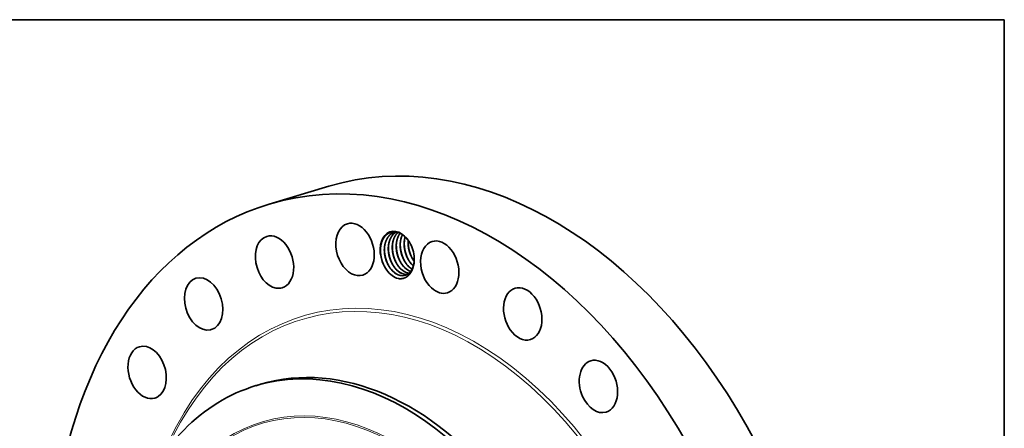
# Model space of a CAD drawing. Extents: x 0 to 10.8, y 0 to 8.2.
# Drawn here: x 6.4 to 10.8, y 6.5 to 8.2 of the extents above; entities that cross this region are included whole.
import ezdxf

# ---------------------------------------------------------------- set-up
doc = ezdxf.new("R2010")
doc.units = 0
doc.header["$MEASUREMENT"] = 0
doc.layers.get('0').update_dxf_attribs({"lineweight": 13})
doc.layers.add('1', color=7, linetype='Continuous', lineweight=13)

msp = doc.modelspace()

# ---------------------------------------------------------------- linework, layer by layer
at = {"color": 7, "lineweight": 35, "ltscale": 0.006804}
msp.add_line((7.5256, 7.4411), (7.7863, 7.5191), dxfattribs=at)
at = {"color": 7, "lineweight": 35, "ltscale": 4.4e-05}
msp.add_line((8.16, 7.1914), (8.1611, 7.19), dxfattribs=at)
at = {"color": 7, "lineweight": 35, "ltscale": 0.000536}
msp.add_line((7.4672, 6.6442), (7.4878, 6.6504), dxfattribs=at)
at = {"color": 7, "lineweight": 35, "ltscale": 0.03937}
for points in [[(8.0799, 7.3186, 0.024454), (8.0752, 7.3174)], [(8.1352, 7.2817, 0.01007), (8.1349, 7.2768)], [(8.0905, 7.1706, 0.041889), (8.1019, 7.1574)], [(8.1079, 7.1758, 0.041889), (8.1193, 7.1626)], [(8.1253, 7.181, 0.041889), (8.1366, 7.1678)], [(8.1426, 7.1862, 0.041889), (8.154, 7.173)], [(8.1538, 7.1729, 0.012926), (8.1573, 7.1697)], [(8.154, 7.173, 0.01243), (8.1573, 7.1699)], [(8.1559, 7.1612, 0.016528), (8.1587, 7.1753)], [(8.0557, 7.1602, 0.041889), (8.0671, 7.147)], [(8.0731, 7.1654, 0.041889), (8.0845, 7.1522)], [(8.1166, 7.1334, 0.076423), (8.1308, 7.1322)], [(8.117, 7.1332, 0.073681), (8.1307, 7.1321)], [(8.134, 7.1386, 0.023492), (8.1386, 7.1377)], [(8.1344, 7.1384, 0.020751), (8.1385, 7.1376)]]:
    msp.add_lwpolyline(points, format="xyb", dxfattribs=at)
for centre, major_axis, ratio, start_param, end_param in [((8.4286, 5.3732), (0.6423, -2.1459), 0.684483, 0.715485, 3.141552), ((8.1678, 5.2952), (0.6423, -2.1459), 0.684483, 0.715485, 3.141552), ((8.1678, 5.2952), (0.6423, -2.1459), 0.684483, 3.141552, 6.283145), ((7.9018, 7.2418), (0.0337, -0.1127), 0.684483, 3.141599, 5.689674), ((7.9018, 7.2418), (0.0337, -0.1127), 0.684483, 0.000006, 3.141599), ((7.5485, 7.1867), (0.0337, -0.1127), 0.684483, 0.000009, 3.141602), ((8.0868, 7.2194), (0.03, -0.1003), 0.684483, 1.921831, 4.808936), ((8.088, 7.2192), (0.0293, -0.0978), 0.694987, 2.274639, 2.765769), ((8.1724, 7.2419), (0.0269, -0.0965), 0.697499, 3.801566, 4.268774), ((7.5485, 7.1867), (0.0337, -0.1127), 0.684483, 3.141602, 5.951473), ((8.1884, 7.2479), (0.0253, -0.0955), 0.694988, 3.998624, 4.284025), ((8.0887, 7.2212), (0.0304, -0.0955), 0.69375, 1.904759, 2.256614), ((8.0868, 7.2194), (0.03, -0.1003), 0.684483, 1.219624, 1.921831), ((8.2732, 7.1642), (0.0337, -0.1127), 0.684483, 3.141632, 5.427874), ((8.2732, 7.1642), (0.0337, -0.1127), 0.684483, 0.000039, 3.141632), ((8.0884, 7.2164), (0.0294, -0.1008), 0.687365, 4.247765, 4.7807), ((8.0888, 7.2149), (0.0316, -0.1), 0.686977, 4.7514, 5.166737), ((8.0868, 7.2194), (0.03, -0.1003), 0.684483, 0.763447, 1.219624), ((8.092, 7.221), (0.0279, -0.0931), 0.684483, 0.867953, 0.934686), ((8.0929, 7.2224), (0.0292, -0.0922), 0.674532, 0.905686, 1.179468), ((7.2375, 7.0027), (0.0337, -0.1127), 0.684483, 6.283172, 9.424764), ((7.9018, 7.2418), (0.0337, -0.1127), 0.684483, 5.689674, 6.283192), ((8.0903, 7.2171), (0.0303, -0.1027), 0.692994, 5.187131, 5.891915), ((8.096, 7.2182), (0.026, -0.0898), 0.669616, 5.415813, 5.931832), ((8.0961, 7.2176), (0.0261, -0.089), 0.671325, 5.409711, 5.917609), ((8.1134, 7.2234), (0.026, -0.0898), 0.669618, 5.415806, 5.931828), ((8.1135, 7.2228), (0.0261, -0.089), 0.671325, 5.409711, 5.917608), ((8.0961, 7.2166), (0.0263, -0.088), 0.673733, 5.912514, 6.281708), ((8.096, 7.2165), (0.0263, -0.088), 0.673794, 5.922692, 6.283321), ((8.1308, 7.2286), (0.026, -0.0898), 0.669616, 5.415813, 5.931833), ((8.1309, 7.228), (0.0261, -0.089), 0.671325, 5.40971, 5.917608), ((8.1481, 7.2338), (0.026, -0.0897), 0.669682, 5.415369, 5.837498), ((8.1484, 7.2336), (0.026, -0.0894), 0.670964, 5.413115, 5.834123), ((8.1655, 7.239), (0.026, -0.0898), 0.66967, 5.415675, 5.668044), ((8.1659, 7.2395), (0.0257, -0.0902), 0.670571, 5.419489, 5.669314), ((7.2375, 7.0027), (0.0337, -0.1127), 0.684483, 3.141579, 6.213272), ((8.6374, 6.9592), (0.0337, -0.1127), 0.684483, 0.000009, 3.141602), ((7.5485, 7.1867), (0.0337, -0.1127), 0.684483, 5.951473, 6.283194), ((8.2732, 7.1642), (0.0337, -0.1127), 0.684483, 5.427874, 6.283224), ((8.6374, 6.9592), (0.0337, -0.1127), 0.684483, 3.141602, 5.166075), ((7.2375, 7.0027), (0.0337, -0.1127), 0.684483, 6.213272, 6.283172), ((8.6374, 6.9592), (0.0337, -0.1127), 0.684483, 5.166075, 6.283194), ((6.9898, 6.7024), (0.0337, -0.1127), 0.684483, 0.191886, 3.141599), ((6.9898, 6.7024), (0.0337, -0.1127), 0.684483, 3.141599, 6.283192), ((7.8954, 5.2137), (-0.4282, 1.4306), 0.684483, 4.857078, 6.283145), ((7.9159, 5.2198), (0.4282, -1.4306), 0.684483, 6.283145, 9.424738), ((8.9696, 6.6409), (0.0337, -0.1127), 0.684483, 3.141599, 4.904275), ((8.9696, 6.6409), (0.0337, -0.1127), 0.684483, 0.000006, 3.141599), ((7.8954, 5.2137), (-0.4282, 1.4306), 0.684483, 6.283145, 6.998671), ((7.8306, 5.1943), (-0.3574, 1.1941), 0.684483, 1.7154852311789093, 7.998670538358495), ((6.9898, 6.7024), (0.0337, -0.1127), 0.684483, 0.000006, 0.191886), ((8.9696, 6.6409), (0.0337, -0.1127), 0.684483, 4.904275, 6.283192), ((7.8306, 5.1943), (0.3546, -1.1848), 0.684483, 6.283145, 9.424738)]:
    msp.add_ellipse(centre, major_axis=major_axis, ratio=ratio, start_param=start_param, end_param=end_param, dxfattribs=at)
at = {"color": 7, "lineweight": 13, "ltscale": 0.03937}
for centre, major_axis, start_param, end_param in [((8.1678, 5.2952), (0.4951, -1.6543), 5.583016, 10.124947), ((8.1629, 5.2937), (0.4915, -1.6421), 5.656694, 10.051312), ((7.8757, 5.2078), (-0.3823, 1.2773), 4.857078, 11.140263), ((7.8737, 5.2072), (-0.3805, 1.2712), 4.857078, 11.140263)]:
    msp.add_ellipse(centre, major_axis=major_axis, ratio=0.684483, start_param=start_param, end_param=end_param, dxfattribs=at)
at = {"color": 7, "lineweight": 35, "ltscale": 0.03937}
for points, knots in [([(8.0856, 7.3176), (8.0803, 7.3188), (8.075, 7.3194), (8.0697, 7.3193), (8.0614, 7.3182), (8.0536, 7.3153), (8.0508, 7.314), (8.0454, 7.311), (8.0404, 7.3072), (8.038, 7.3051), (8.0341, 7.3012), (8.0306, 7.2967), (8.0292, 7.2949), (8.0276, 7.2924), (8.026, 7.2898), (8.0257, 7.2893), (8.0241, 7.2864), (8.0225, 7.2832), (8.0212, 7.2804), (8.0197, 7.2765), (8.0184, 7.2726), (8.0181, 7.2717), (8.0176, 7.2697), (8.017, 7.2678), (8.0168, 7.2669), (8.0155, 7.2619), (8.0146, 7.2567), (8.014, 7.2523), (8.0136, 7.2479), (8.0133, 7.2434)], [0, 0, 0, 0, 0, 0, 37.432541, 37.432541, 37.432541, 59.327768, 59.327768, 59.327768, 81.60746, 81.60746, 81.60746, 96.673381, 96.673381, 96.673381, 100.471755, 100.471755, 100.471755, 117.657129, 117.657129, 117.657129, 123.230326, 123.230326, 123.230326, 128.810308, 128.810308, 128.810308, 152.505639, 152.505639, 152.505639, 152.505639, 152.505639, 152.505639]), ([(8.0752, 7.3174), (8.0723, 7.3166), (8.0694, 7.3155), (8.0666, 7.3141), (8.0612, 7.311), (8.0563, 7.3072), (8.0539, 7.305), (8.0501, 7.301), (8.0466, 7.2965), (8.0453, 7.2946), (8.0437, 7.2922), (8.0422, 7.2896), (8.0419, 7.2891), (8.0411, 7.2875), (8.0402, 7.2858), (8.0397, 7.2847), (8.038, 7.281), (8.0365, 7.2772), (8.0355, 7.2745), (8.0344, 7.2709), (8.0335, 7.2672), (8.0333, 7.2663), (8.0321, 7.261), (8.0312, 7.2557), (8.0307, 7.2512), (8.0302, 7.2443), (8.0302, 7.2374), (8.0303, 7.235), (8.0309, 7.2225), (8.033, 7.2099), (8.0355, 7.1999), (8.0401, 7.1871), (8.0461, 7.1752), (8.0476, 7.1724), (8.052, 7.165), (8.0568, 7.1581), (8.06, 7.1541), (8.0634, 7.1504), (8.0669, 7.1469)], [0, 0, 0, 0, 0, 0, 7.018111, 7.018111, 7.018111, 14.212602, 14.212602, 14.212602, 19.1505, 19.1505, 19.1505, 20.405088, 20.405088, 20.405088, 22.903075, 22.903075, 22.903075, 28.235075, 28.235075, 28.235075, 30.170421, 30.170421, 30.170421, 38.572136, 38.572136, 38.572136, 42.977905, 42.977905, 42.977905, 61.372509, 61.372509, 61.372509, 67.464832, 67.464832, 67.464832, 77.352858, 77.352858, 77.352858, 77.352858, 77.352858, 77.352858]), ([(8.0753, 7.3175), (8.0724, 7.3166), (8.0695, 7.3155), (8.0667, 7.3142), (8.0613, 7.3111), (8.0564, 7.3072), (8.054, 7.305), (8.0506, 7.3014), (8.0475, 7.2974), (8.0465, 7.2961), (8.0452, 7.2942), (8.0439, 7.2922), (8.0436, 7.2917), (8.043, 7.2907), (8.0424, 7.2896), (8.0421, 7.2891), (8.0413, 7.2875), (8.0404, 7.2859), (8.0399, 7.2848), (8.0386, 7.2821), (8.0374, 7.2792), (8.0368, 7.2775), (8.0359, 7.2749), (8.035, 7.2722), (8.0348, 7.2713), (8.0342, 7.2694), (8.0337, 7.2674), (8.0335, 7.2665), (8.0324, 7.2619), (8.0316, 7.2571), (8.0311, 7.2533), (8.0308, 7.2495), (8.0306, 7.2456)], [0, 0, 0, 0, 0, 0, 7.020886, 7.020886, 7.020886, 14.217046, 14.217046, 14.217046, 17.888845, 17.888845, 17.888845, 19.122627, 19.122627, 19.122627, 20.356408, 20.356408, 20.356408, 22.815014, 22.815014, 22.815014, 26.210414, 26.210414, 26.210414, 28.129143, 28.129143, 28.129143, 30.057982, 30.057982, 30.057982, 37.279453, 37.279453, 37.279453, 37.279453, 37.279453, 37.279453]), ([(8.0823, 7.3183), (8.0809, 7.3175), (8.0796, 7.3167), (8.0783, 7.3158), (8.0757, 7.314), (8.0733, 7.3119), (8.0721, 7.3108), (8.0692, 7.308), (8.0664, 7.3048), (8.0648, 7.3028), (8.0628, 7.3), (8.0609, 7.2971), (8.0605, 7.2963), (8.0594, 7.2945), (8.0584, 7.2926), (8.0578, 7.2915), (8.0565, 7.2888), (8.0553, 7.286), (8.0546, 7.2843), (8.0533, 7.2808), (8.0521, 7.2771), (8.0516, 7.2753), (8.0508, 7.2724), (8.0502, 7.2695), (8.05, 7.2684), (8.0496, 7.2664), (8.0492, 7.2643), (8.049, 7.2632), (8.0482, 7.2577), (8.0477, 7.252), (8.0475, 7.2473), (8.0476, 7.2318), (8.05, 7.216), (8.0528, 7.2052), (8.0577, 7.1916), (8.0642, 7.1791), (8.0658, 7.1763), (8.07, 7.1692), (8.0748, 7.1626), (8.0778, 7.1589), (8.081, 7.1554), (8.0843, 7.1521)], [0, 0, 0, 0, 0, 0, 3.560974, 3.560974, 3.560974, 7.156939, 7.156939, 7.156939, 12.664733, 12.664733, 12.664733, 14.52517, 14.52517, 14.52517, 17.058295, 17.058295, 17.058295, 20.478242, 20.478242, 20.478242, 24.223626, 24.223626, 24.223626, 26.237073, 26.237073, 26.237073, 28.259106, 28.259106, 28.259106, 36.888046, 36.888046, 36.888046, 56.806001, 56.806001, 56.806001, 62.8867, 62.8867, 62.8867, 72.216426, 72.216426, 72.216426, 72.216426, 72.216426, 72.216426]), ([(8.0824, 7.3183), (8.0776, 7.3155), (8.073, 7.3121), (8.0688, 7.308), (8.0632, 7.3009), (8.0586, 7.2928), (8.0572, 7.29), (8.0552, 7.2856), (8.0536, 7.281), (8.0531, 7.2795), (8.0511, 7.2732), (8.0496, 7.2665), (8.0488, 7.2614), (8.0482, 7.2561), (8.048, 7.2508)], [0, 0, 0, 0, 0, 0, 12.538571, 12.538571, 12.538571, 18.928934, 18.928934, 18.928934, 22.148709, 22.148709, 22.148709, 32.023725, 32.023725, 32.023725, 32.023725, 32.023725, 32.023725]), ([(8.09, 7.3164), (8.0871, 7.3139), (8.0844, 7.311), (8.082, 7.3079), (8.0793, 7.3041), (8.077, 7.3), (8.0767, 7.2994), (8.0758, 7.2978), (8.075, 7.2962), (8.0744, 7.2951), (8.0727, 7.2914), (8.0712, 7.2876), (8.0703, 7.2849), (8.0692, 7.2812), (8.0682, 7.2776), (8.068, 7.2766), (8.0668, 7.2714), (8.0659, 7.266), (8.0654, 7.2616), (8.065, 7.2547), (8.065, 7.2478), (8.0651, 7.2454), (8.0657, 7.2329), (8.0677, 7.2203), (8.0703, 7.2103), (8.0749, 7.1975), (8.0809, 7.1856), (8.0824, 7.1827), (8.0868, 7.1753), (8.0916, 7.1685), (8.0948, 7.1645), (8.0982, 7.1608), (8.1017, 7.1573)], [0, 0, 0, 0, 0, 0, 8.585346, 8.585346, 8.585346, 9.840027, 9.840027, 9.840027, 12.33695, 12.33695, 12.33695, 17.66981, 17.66981, 17.66981, 19.605959, 19.605959, 19.605959, 28.009321, 28.009321, 28.009321, 32.415504, 32.415504, 32.415504, 50.810505, 50.810505, 50.810505, 56.902587, 56.902587, 56.902587, 66.776172, 66.776172, 66.776172, 66.776172, 66.776172, 66.776172]), ([(8.0901, 7.3164), (8.0856, 7.3123), (8.0815, 7.3076), (8.078, 7.3022), (8.0744, 7.2952), (8.0715, 7.2878), (8.0711, 7.2866), (8.0702, 7.284), (8.0694, 7.2814), (8.0691, 7.2801), (8.0676, 7.2747), (8.0666, 7.2691), (8.066, 7.2648), (8.0656, 7.2604), (8.0653, 7.256)], [0, 0, 0, 0, 0, 0, 13.148154, 13.148154, 13.148154, 15.812641, 15.812641, 15.812641, 18.490645, 18.490645, 18.490645, 26.684178, 26.684178, 26.684178, 26.684178, 26.684178, 26.684178]), ([(8.0993, 7.3128), (8.0988, 7.3121), (8.0983, 7.3114), (8.0978, 7.3106), (8.0968, 7.3092), (8.0958, 7.3077), (8.0954, 7.3069), (8.0943, 7.3051), (8.0933, 7.3032), (8.0927, 7.3021), (8.0914, 7.2994), (8.0901, 7.2966), (8.0895, 7.2949), (8.0881, 7.2914), (8.087, 7.2878), (8.0864, 7.2859), (8.0857, 7.283), (8.085, 7.2801), (8.0848, 7.2791), (8.0839, 7.2749), (8.0833, 7.2705), (8.0829, 7.2672), (8.0825, 7.2615), (8.0824, 7.2558), (8.0824, 7.2534), (8.0827, 7.2402), (8.0847, 7.2267), (8.0875, 7.2159), (8.0924, 7.2023), (8.0988, 7.1898), (8.1004, 7.1869), (8.1047, 7.1798), (8.1094, 7.1732), (8.1125, 7.1694), (8.1157, 7.1658), (8.1191, 7.1625)], [0, 0, 0, 0, 0, 0, 1.87802, 1.87802, 1.87802, 3.761558, 3.761558, 3.761558, 6.295077, 6.295077, 6.295077, 9.72633, 9.72633, 9.72633, 13.455534, 13.455534, 13.455534, 15.463042, 15.463042, 15.463042, 21.723374, 21.723374, 21.723374, 26.098567, 26.098567, 26.098567, 46.012561, 46.012561, 46.012561, 52.095942, 52.095942, 52.095942, 61.533866, 61.533866, 61.533866, 61.533866, 61.533866, 61.533866]), ([(8.0994, 7.3127), (8.0989, 7.312), (8.0983, 7.3112), (8.0977, 7.3104), (8.0969, 7.3091), (8.0961, 7.3079), (8.0959, 7.3075), (8.0953, 7.3066), (8.0948, 7.3057), (8.0946, 7.3053), (8.0933, 7.3031), (8.0921, 7.3007), (8.0912, 7.2987), (8.0895, 7.2946), (8.0879, 7.2903), (8.0873, 7.2882), (8.0863, 7.285), (8.0855, 7.2817), (8.0853, 7.2806), (8.0843, 7.2762), (8.0836, 7.2717), (8.0832, 7.2682), (8.0829, 7.2647), (8.0827, 7.2612)], [0, 0, 0, 0, 0, 0, 2.075779, 2.075779, 2.075779, 3.11923, 3.11923, 3.11923, 4.16268, 4.16268, 4.16268, 8.409381, 8.409381, 8.409381, 12.737665, 12.737665, 12.737665, 14.885605, 14.885605, 14.885605, 21.43149, 21.43149, 21.43149, 21.43149, 21.43149, 21.43149]), ([(8.1098, 7.3067), (8.1091, 7.3052), (8.1084, 7.3037), (8.1077, 7.3021), (8.1063, 7.2987), (8.1051, 7.2953), (8.1045, 7.2935), (8.1037, 7.2907), (8.103, 7.2879), (8.1027, 7.2869), (8.1018, 7.2828), (8.1011, 7.2785), (8.1006, 7.2752), (8.1, 7.2696), (8.0998, 7.2639), (8.0997, 7.2615), (8.0998, 7.2484), (8.1015, 7.235), (8.104, 7.2241), (8.1086, 7.2104), (8.1148, 7.1977), (8.1163, 7.1948), (8.1207, 7.187), (8.1257, 7.1797), (8.1291, 7.1754), (8.1327, 7.1714), (8.1365, 7.1677)], [0, 0, 0, 0, 0, 0, 3.338845, 3.338845, 3.338845, 6.907065, 6.907065, 6.907065, 8.9038, 8.9038, 8.9038, 15.145156, 15.145156, 15.145156, 19.486913, 19.486913, 19.486913, 39.355059, 39.355059, 39.355059, 45.454506, 45.454506, 45.454506, 56.013208, 56.013208, 56.013208, 56.013208, 56.013208, 56.013208]), ([(8.0921, 7.1684), (8.0836, 7.1807), (8.0766, 7.1944), (8.0713, 7.2091), (8.0669, 7.2281), (8.0656, 7.2472), (8.0654, 7.2511), (8.0654, 7.2549), (8.0655, 7.2587)], [0, 0, 0, 0, 0, 0, 21.71564, 21.71564, 21.71564, 27.172078, 27.172078, 27.172078, 27.172078, 27.172078, 27.172078]), ([(8.0827, 7.2612), (8.0826, 7.2594), (8.0826, 7.2577), (8.0826, 7.2559), (8.0826, 7.2432), (8.0842, 7.2303), (8.0867, 7.2193), (8.0914, 7.2051), (8.0978, 7.1921), (8.0995, 7.189), (8.1021, 7.1844), (8.1049, 7.18), (8.1059, 7.1786), (8.1069, 7.1772), (8.1079, 7.1758)], [0, 0, 0, 0, 0, 0, 3.294821, 3.294821, 3.294821, 23.364231, 23.364231, 23.364231, 29.984217, 29.984217, 29.984217, 33.228596, 33.228596, 33.228596, 33.228596, 33.228596, 33.228596]), ([(8.1095, 7.1736), (8.101, 7.1859), (8.094, 7.1996), (8.0887, 7.2143), (8.0843, 7.2333), (8.083, 7.2524), (8.0828, 7.2563), (8.0828, 7.2601), (8.0829, 7.2639)], [0, 0, 0, 0, 0, 0, 21.715649, 21.715649, 21.715649, 27.172091, 27.172091, 27.172091, 27.172091, 27.172091, 27.172091]), ([(8.1001, 7.2664), (8.1, 7.2646), (8.1, 7.2629), (8.0999, 7.2611), (8.1, 7.2484), (8.1016, 7.2355), (8.1041, 7.2245), (8.1088, 7.2103), (8.1152, 7.1973), (8.1168, 7.1942), (8.1195, 7.1896), (8.1223, 7.1852), (8.1233, 7.1838), (8.1243, 7.1824), (8.1253, 7.181)], [0, 0, 0, 0, 0, 0, 3.294822, 3.294822, 3.294822, 23.364234, 23.364234, 23.364234, 29.984222, 29.984222, 29.984222, 33.228601, 33.228601, 33.228601, 33.228601, 33.228601, 33.228601]), ([(8.1269, 7.1788), (8.1184, 7.1911), (8.1114, 7.2048), (8.1061, 7.2195), (8.1017, 7.2385), (8.1003, 7.2576), (8.1002, 7.2615), (8.1002, 7.2653), (8.1003, 7.2691)], [0, 0, 0, 0, 0, 0, 21.715652, 21.715652, 21.715652, 27.172095, 27.172095, 27.172095, 27.172095, 27.172095, 27.172095]), ([(8.1215, 7.2973), (8.1212, 7.2963), (8.1209, 7.2953), (8.1207, 7.2943), (8.1202, 7.2924), (8.1197, 7.2904), (8.1195, 7.2894), (8.1184, 7.284), (8.1177, 7.2785), (8.1173, 7.2739), (8.117, 7.2669), (8.1172, 7.2598), (8.1174, 7.2574), (8.1182, 7.2465), (8.1201, 7.2356), (8.1222, 7.2273), (8.1255, 7.2176), (8.1296, 7.2084), (8.1303, 7.2069), (8.1344, 7.1982), (8.1393, 7.19), (8.1438, 7.1838), (8.1486, 7.178), (8.1538, 7.1729)], [0, 0, 0, 0, 0, 0, 1.974827, 1.974827, 1.974827, 3.940918, 3.940918, 3.940918, 12.481142, 12.481142, 12.481142, 16.926739, 16.926739, 16.926739, 32.263471, 32.263471, 32.263471, 35.33067, 35.33067, 35.33067, 49.93504, 49.93504, 49.93504, 49.93504, 49.93504, 49.93504]), ([(8.1175, 7.2716), (8.1174, 7.2698), (8.1173, 7.2681), (8.1173, 7.2663), (8.1174, 7.2536), (8.119, 7.2407), (8.1215, 7.2297), (8.1262, 7.2155), (8.1325, 7.2025), (8.1342, 7.1994), (8.1369, 7.1948), (8.1397, 7.1904), (8.1407, 7.189), (8.1416, 7.1876), (8.1426, 7.1862)], [0, 0, 0, 0, 0, 0, 3.294823, 3.294823, 3.294823, 23.364235, 23.364235, 23.364235, 29.984224, 29.984224, 29.984224, 33.228604, 33.228604, 33.228604, 33.228604, 33.228604, 33.228604]), ([(8.1442, 7.184), (8.1358, 7.1963), (8.1288, 7.21), (8.1235, 7.2247), (8.1191, 7.2437), (8.1177, 7.2628), (8.1176, 7.2667), (8.1175, 7.2705), (8.1176, 7.2743)], [0, 0, 0, 0, 0, 0, 21.715652, 21.715652, 21.715652, 27.172096, 27.172096, 27.172096, 27.172096, 27.172096, 27.172096]), ([(8.135, 7.2819), (8.1347, 7.2781), (8.1345, 7.2743), (8.1344, 7.2704), (8.1348, 7.2567), (8.1369, 7.2427), (8.1394, 7.2329), (8.1439, 7.2195), (8.15, 7.2072), (8.1518, 7.2038), (8.1547, 7.1989), (8.1578, 7.1942), (8.1589, 7.1927), (8.1599, 7.1912), (8.161, 7.1897)], [0, 0, 0, 0, 0, 0, 7.129573, 7.129573, 7.129573, 25.228354, 25.228354, 25.228354, 32.391243, 32.391243, 32.391243, 35.898674, 35.898674, 35.898674, 35.898674, 35.898674, 35.898674]), ([(8.1349, 7.2768), (8.1348, 7.275), (8.1347, 7.2733), (8.1347, 7.2715), (8.1347, 7.2661), (8.135, 7.2607), (8.1354, 7.257), (8.1369, 7.2442), (8.14, 7.2315), (8.143, 7.2226), (8.148, 7.2108), (8.1542, 7.2), (8.1561, 7.197), (8.158, 7.1942), (8.16, 7.1914)], [0, 0, 0, 0, 0, 0, 3.293558, 3.293558, 3.293558, 9.926725, 9.926725, 9.926725, 26.64046, 26.64046, 26.64046, 33.187509, 33.187509, 33.187509, 33.187509, 33.187509, 33.187509]), ([(8.1611, 7.1901), (8.1527, 7.2022), (8.1459, 7.2159), (8.1407, 7.2304), (8.1364, 7.2492), (8.1351, 7.2681), (8.1349, 7.2719), (8.1349, 7.2757), (8.135, 7.2795)], [0, 0, 0, 0, 0, 0, 21.489459, 21.489459, 21.489459, 26.884874, 26.884874, 26.884874, 26.884874, 26.884874, 26.884874]), ([(8.0412, 7.151), (8.0334, 7.162), (8.0267, 7.1742), (8.0214, 7.1873), (8.016, 7.2068), (8.0137, 7.2267), (8.0133, 7.2327), (8.0132, 7.2388), (8.0134, 7.2447)], [0, 0, 0, 0, 0, 0, 19.751907, 19.751907, 19.751907, 28.294276, 28.294276, 28.294276, 28.294276, 28.294276, 28.294276]), ([(8.0306, 7.2456), (8.0305, 7.2438), (8.0304, 7.2421), (8.0304, 7.2403), (8.0305, 7.2276), (8.0321, 7.2147), (8.0346, 7.2037), (8.0393, 7.1895), (8.0456, 7.1765), (8.0473, 7.1733), (8.0499, 7.1688), (8.0528, 7.1644), (8.0538, 7.1629), (8.0547, 7.1615), (8.0557, 7.1602)], [0, 0, 0, 0, 0, 0, 3.29482, 3.29482, 3.29482, 23.364231, 23.364231, 23.364231, 29.984216, 29.984216, 29.984216, 33.228594, 33.228594, 33.228594, 33.228594, 33.228594, 33.228594]), ([(8.0573, 7.158), (8.0488, 7.1703), (8.0419, 7.184), (8.0366, 7.1987), (8.0322, 7.2177), (8.0308, 7.2368), (8.0307, 7.2406), (8.0306, 7.2445), (8.0307, 7.2483)], [0, 0, 0, 0, 0, 0, 21.715648, 21.715648, 21.715648, 27.17209, 27.17209, 27.17209, 27.17209, 27.17209, 27.17209]), ([(8.048, 7.2508), (8.0479, 7.249), (8.0478, 7.2473), (8.0478, 7.2455), (8.0478, 7.2401), (8.0481, 7.2346), (8.0484, 7.231), (8.05, 7.2182), (8.0531, 7.2055), (8.0561, 7.1966), (8.0611, 7.1848), (8.0673, 7.174), (8.0692, 7.171), (8.0711, 7.1681), (8.0731, 7.1654)], [0, 0, 0, 0, 0, 0, 3.29356, 3.29356, 3.29356, 9.926733, 9.926733, 9.926733, 26.640474, 26.640474, 26.640474, 33.187528, 33.187528, 33.187528, 33.187528, 33.187528, 33.187528]), ([(8.0747, 7.1632), (8.0662, 7.1755), (8.0593, 7.1892), (8.054, 7.2039), (8.0496, 7.2229), (8.0482, 7.242), (8.048, 7.2459), (8.048, 7.2497), (8.0481, 7.2535)], [0, 0, 0, 0, 0, 0, 21.715641, 21.715641, 21.715641, 27.17208, 27.17208, 27.17208, 27.17208, 27.17208, 27.17208]), ([(8.0653, 7.256), (8.0653, 7.2542), (8.0652, 7.2525), (8.0652, 7.2507), (8.0652, 7.2453), (8.0655, 7.2398), (8.0658, 7.2362), (8.0674, 7.2234), (8.0705, 7.2107), (8.0734, 7.2018), (8.0785, 7.19), (8.0847, 7.1792), (8.0865, 7.1762), (8.0885, 7.1734), (8.0905, 7.1706)], [0, 0, 0, 0, 0, 0, 3.29356, 3.29356, 3.29356, 9.926732, 9.926732, 9.926732, 26.640472, 26.640472, 26.640472, 33.187525, 33.187525, 33.187525, 33.187525, 33.187525, 33.187525]), ([(8.1587, 7.1753), (8.1575, 7.1697), (8.1559, 7.1643), (8.1539, 7.1591), (8.1498, 7.1507), (8.1445, 7.1436), (8.1421, 7.1409), (8.1371, 7.136), (8.1314, 7.1323), (8.1285, 7.1308), (8.1254, 7.1295), (8.1223, 7.1286)], [0, 0, 0, 0, 0, 0, 11.484261, 11.484261, 11.484261, 19.866599, 19.866599, 19.866599, 27.999168, 27.999168, 27.999168, 27.999168, 27.999168, 27.999168]), ([(8.0912, 7.1142), (8.0977, 7.1132), (8.104, 7.113), (8.1103, 7.1138), (8.1222, 7.1172), (8.1327, 7.1242), (8.1376, 7.1285), (8.1449, 7.1369), (8.1506, 7.1473), (8.1527, 7.1517), (8.1544, 7.1563), (8.1559, 7.1612)], [0, 0, 0, 0, 0, 0, 12.735238, 12.735238, 12.735238, 25.471043, 25.471043, 25.471043, 33.935583, 33.935583, 33.935583, 33.935583, 33.935583, 33.935583])]:
    msp.add_open_spline(points, degree=5, knots=knots, dxfattribs=at)
at = {"layer": '1', "color": 7, "lineweight": 35, "ltscale": 0.03937}
for p, q in [((0.25, 8.25), (10.75, 8.25)), ((10.75, 8.25), (10.75, 0.25))]:
    msp.add_line(p, q, dxfattribs=at)

doc.saveas('drawing.dxf')
